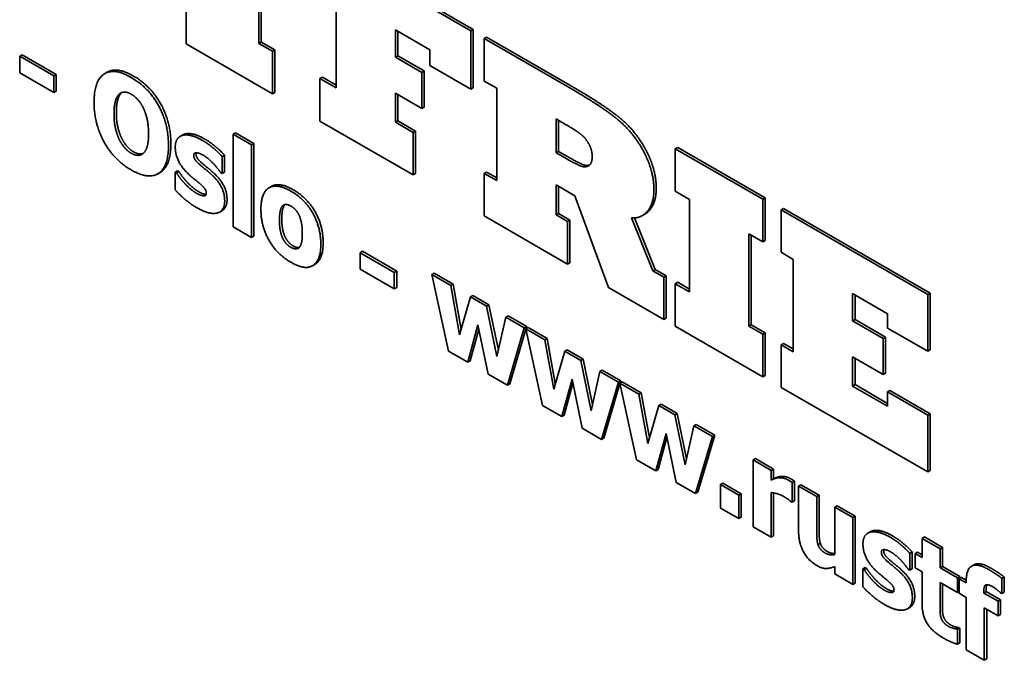
# Model space of a CAD drawing. Units: millimetres. Extents: x 0 to 4200, y 0 to 2970.
# Drawn here: x 1299 to 1329, y 1298 to 1317 of the extents above; entities that cross this region are included whole.
import ezdxf

# ---------------------------------------------------------------- set-up
doc = ezdxf.new("R2010")
doc.units = ezdxf.units.MM
doc.header["$LTSCALE"] = 10
doc.layers.add('Visible Edges(ISO)', color=7, linetype='Continuous', lineweight=35)

msp = doc.modelspace()

# ---------------------------------------------------------------- linework, layer by layer
at = {"layer": 'Visible Edges(ISO)'}
for p, q in [((1312.552, 1316.959), (1308.026, 1319.573)), ((1308.097, 1319.614), (1312.623, 1317)), ((1306.218, 1316.581), (1306.218, 1319.344)), ((1306.289, 1319.304), (1306.289, 1316.622)), ((1308.526, 1318.012), (1308.526, 1315.249)), ((1304.046, 1317.835), (1304.046, 1316.563)), ((1310.303, 1316.986), (1311.33, 1316.393)), ((1310.303, 1316.171), (1310.303, 1316.986)), ((1310.373, 1316.946), (1310.373, 1316.212)), ((1312.623, 1317), (1312.552, 1316.959)), ((1312.552, 1315.213), (1312.552, 1316.959)), ((1312.623, 1317), (1312.623, 1315.254)), ((1313.026, 1316.767), (1312.956, 1316.727)), ((1313.026, 1316.767), (1315.52, 1315.328)), ((1304.046, 1316.563), (1306.626, 1315.074)), ((1306.289, 1316.622), (1306.218, 1316.581)), ((1306.626, 1316.346), (1306.218, 1316.581)), ((1306.289, 1316.622), (1306.696, 1316.387)), ((1312.956, 1316.727), (1312.956, 1315.455)), ((1315.45, 1315.287), (1312.956, 1316.727)), ((1299.138, 1316.237), (1299.067, 1316.196)), ((1299.067, 1316.196), (1299.067, 1315.702)), ((1300.09, 1315.606), (1299.067, 1316.196)), ((1299.138, 1316.237), (1300.16, 1315.647)), ((1306.696, 1316.387), (1306.626, 1316.346)), ((1306.626, 1315.074), (1306.626, 1316.346)), ((1306.696, 1316.387), (1306.696, 1315.115)), ((1310.373, 1316.212), (1310.303, 1316.171)), ((1311.094, 1315.714), (1310.303, 1316.171)), ((1310.373, 1316.212), (1311.165, 1315.755)), ((1311.33, 1316.393), (1311.33, 1315.918)), ((1311.33, 1315.918), (1312.552, 1315.213)), ((1299.067, 1315.702), (1300.09, 1315.111)), ((1300.16, 1315.647), (1300.09, 1315.606)), ((1300.09, 1315.111), (1300.09, 1315.606)), ((1300.16, 1315.647), (1300.16, 1315.152)), ((1301.686, 1315.719), (1301.616, 1315.678)), ((1308.116, 1315.567), (1308.045, 1315.526)), ((1308.116, 1315.567), (1308.526, 1315.33)), ((1311.165, 1315.755), (1311.094, 1315.714)), ((1311.094, 1314.635), (1311.094, 1315.714)), ((1311.165, 1315.755), (1311.165, 1314.676)), ((1308.045, 1315.526), (1308.045, 1314.254)), ((1308.526, 1315.249), (1308.045, 1315.526)), ((1312.956, 1315.455), (1313.328, 1315.24)), ((1300.16, 1315.152), (1300.09, 1315.111)), ((1302.116, 1315.107), (1302.045, 1315.066)), ((1306.696, 1315.115), (1306.626, 1315.074)), ((1310.303, 1315.092), (1311.094, 1314.635)), ((1310.303, 1314.223), (1310.303, 1315.092)), ((1310.373, 1315.051), (1310.373, 1314.264)), ((1312.623, 1315.254), (1312.552, 1315.213)), ((1313.328, 1315.24), (1313.328, 1312.476)), ((1311.165, 1314.676), (1311.094, 1314.635)), ((1308.045, 1314.254), (1310.834, 1312.644)), ((1310.373, 1314.264), (1310.303, 1314.223)), ((1310.834, 1313.916), (1310.303, 1314.223)), ((1310.373, 1314.264), (1310.905, 1313.957)), ((1315.104, 1314.322), (1315.267, 1314.227)), ((1315.104, 1313.309), (1315.104, 1314.322)), ((1315.175, 1314.281), (1315.175, 1313.35)), ((1303.937, 1313.841), (1303.867, 1313.8)), ((1305.524, 1313.903), (1305.453, 1313.862)), ((1305.453, 1313.862), (1305.453, 1311.09)), ((1305.993, 1313.55), (1305.453, 1313.862)), ((1305.524, 1313.903), (1306.064, 1313.591)), ((1310.905, 1313.957), (1310.834, 1313.916)), ((1310.834, 1312.644), (1310.834, 1313.916)), ((1310.905, 1313.957), (1310.905, 1312.685)), ((1306.064, 1313.591), (1305.993, 1313.55)), ((1305.993, 1310.778), (1305.993, 1313.55)), ((1306.064, 1313.591), (1306.064, 1310.819)), ((1305.19, 1313.237), (1305.12, 1313.196)), ((1305.19, 1313.237), (1305.19, 1312.73)), ((1315.175, 1313.35), (1315.104, 1313.309)), ((1315.302, 1313.195), (1315.104, 1313.309)), ((1315.175, 1313.35), (1315.373, 1313.236)), ((1318.74, 1313.469), (1318.669, 1313.428)), ((1318.669, 1313.428), (1318.669, 1312.156)), ((1321.287, 1311.916), (1318.669, 1313.428)), ((1318.74, 1313.469), (1321.358, 1311.957)), ((1305.12, 1312.689), (1305.12, 1313.196)), ((1303.265, 1312.719), (1303.194, 1312.678)), ((1303.783, 1312.771), (1303.712, 1312.73)), ((1303.712, 1312.73), (1303.712, 1312.203)), ((1303.757, 1312.704), (1303.712, 1312.73)), ((1303.827, 1312.745), (1303.757, 1312.704)), ((1303.783, 1312.771), (1303.827, 1312.745)), ((1305.077, 1312.714), (1305.12, 1312.689)), ((1305.19, 1312.73), (1305.12, 1312.689)), ((1310.905, 1312.685), (1310.834, 1312.644)), ((1313.026, 1312.732), (1312.956, 1312.691)), ((1312.956, 1312.691), (1312.956, 1311.419)), ((1313.328, 1312.476), (1312.956, 1312.691)), ((1313.026, 1312.732), (1313.328, 1312.558)), ((1315.104, 1312.346), (1315.667, 1312.022)), ((1315.104, 1311.451), (1315.104, 1312.346)), ((1306.596, 1312.305), (1306.526, 1312.264)), ((1315.175, 1312.306), (1315.175, 1311.492)), ((1318.669, 1312.156), (1319.092, 1311.912)), ((1315.667, 1312.022), (1316.667, 1309.276)), ((1319.092, 1311.912), (1319.092, 1309.149)), ((1321.358, 1311.957), (1321.287, 1311.916)), ((1321.287, 1310.645), (1321.287, 1311.916)), ((1321.358, 1311.957), (1321.358, 1310.685)), ((1305.119, 1311.578), (1305.048, 1311.537)), ((1315.175, 1311.492), (1315.104, 1311.451)), ((1315.45, 1311.251), (1315.104, 1311.451)), ((1315.175, 1311.492), (1315.52, 1311.292)), ((1317.755, 1311.47), (1317.684, 1311.429)), ((1321.901, 1311.644), (1321.83, 1311.603)), ((1321.83, 1311.603), (1321.83, 1310.331)), ((1326.221, 1309.068), (1321.83, 1311.603)), ((1321.901, 1311.644), (1326.291, 1309.109)), ((1312.956, 1311.419), (1315.45, 1309.979)), ((1315.52, 1311.292), (1315.45, 1311.251)), ((1315.45, 1309.979), (1315.45, 1311.251)), ((1315.52, 1311.292), (1315.52, 1310.02)), ((1317.994, 1309.778), (1317.358, 1311.359)), ((1317.445, 1311.359), (1318.065, 1309.819)), ((1305.453, 1311.09), (1305.993, 1310.778)), ((1320.868, 1310.886), (1321.287, 1310.645)), ((1320.868, 1308.123), (1320.868, 1310.886)), ((1306.064, 1310.819), (1305.993, 1310.778)), ((1320.939, 1310.846), (1320.939, 1308.164)), ((1321.358, 1310.685), (1321.287, 1310.645)), ((1309.316, 1310.361), (1309.245, 1310.32)), ((1309.245, 1310.32), (1309.245, 1309.826)), ((1310.267, 1309.73), (1309.245, 1310.32)), ((1309.316, 1310.361), (1310.338, 1309.771)), ((1321.83, 1310.331), (1322.195, 1310.121)), ((1315.52, 1310.02), (1315.45, 1309.979)), ((1322.195, 1310.121), (1322.195, 1307.357)), ((1307.894, 1309.969), (1307.823, 1309.928)), ((1309.245, 1309.826), (1310.267, 1309.235)), ((1310.338, 1309.771), (1310.267, 1309.73)), ((1310.267, 1309.235), (1310.267, 1309.73)), ((1310.338, 1309.771), (1310.338, 1309.276)), ((1311.457, 1309.707), (1311.386, 1309.666)), ((1311.457, 1309.707), (1312.025, 1309.379)), ((1318.065, 1309.819), (1317.994, 1309.778)), ((1318.324, 1309.588), (1317.994, 1309.778)), ((1318.065, 1309.819), (1318.394, 1309.628)), ((1311.386, 1309.666), (1311.889, 1307.374)), ((1311.954, 1309.338), (1311.386, 1309.666)), ((1318.394, 1309.628), (1318.324, 1309.588)), ((1318.324, 1308.32), (1318.324, 1309.588)), ((1318.394, 1309.628), (1318.394, 1308.361)), ((1318.74, 1309.434), (1318.669, 1309.393)), ((1318.669, 1309.393), (1318.669, 1308.121)), ((1319.092, 1309.149), (1318.669, 1309.393)), ((1318.74, 1309.434), (1319.092, 1309.23)), ((1310.338, 1309.276), (1310.267, 1309.235)), ((1312.025, 1309.379), (1311.954, 1309.338)), ((1312.221, 1307.86), (1311.954, 1309.338)), ((1312.025, 1309.379), (1312.269, 1308.027)), ((1316.667, 1309.276), (1318.324, 1308.32)), ((1323.971, 1309.095), (1325.014, 1308.493)), ((1323.971, 1308.28), (1323.971, 1309.095)), ((1326.291, 1309.109), (1326.221, 1309.068)), ((1326.291, 1309.109), (1326.291, 1307.411)), ((1312.549, 1308.996), (1312.221, 1307.86)), ((1312.619, 1309.036), (1312.549, 1308.996)), ((1313.027, 1308.719), (1312.549, 1308.996)), ((1312.619, 1309.036), (1313.098, 1308.76)), ((1324.042, 1309.054), (1324.042, 1308.321)), ((1326.221, 1307.371), (1326.221, 1309.068)), ((1313.098, 1308.76), (1313.027, 1308.719)), ((1313.336, 1307.216), (1313.027, 1308.719)), ((1313.098, 1308.76), (1313.378, 1307.4)), ((1313.599, 1308.389), (1313.336, 1307.216)), ((1313.67, 1308.43), (1313.599, 1308.389)), ((1314.154, 1308.069), (1313.599, 1308.389)), ((1313.67, 1308.43), (1314.225, 1308.11)), ((1318.394, 1308.361), (1318.324, 1308.32)), ((1324.042, 1308.321), (1323.971, 1308.28)), ((1324.879, 1307.756), (1323.971, 1308.28)), ((1324.042, 1308.321), (1324.949, 1307.797)), ((1325.014, 1308.493), (1325.014, 1308.067)), ((1312.463, 1307.043), (1312.768, 1308.161)), ((1312.794, 1308.037), (1312.534, 1307.084)), ((1312.768, 1308.161), (1313.074, 1306.69)), ((1313.647, 1306.359), (1314.154, 1308.069)), ((1314.201, 1308.031), (1313.718, 1306.4)), ((1314.225, 1308.11), (1314.154, 1308.069)), ((1314.269, 1308.084), (1314.199, 1308.043)), ((1314.199, 1308.043), (1314.701, 1305.751)), ((1314.767, 1307.715), (1314.199, 1308.043)), ((1314.225, 1308.11), (1314.206, 1308.047)), ((1314.269, 1308.084), (1314.837, 1307.756)), ((1318.669, 1308.121), (1321.287, 1306.609)), ((1320.939, 1308.164), (1320.868, 1308.123)), ((1321.287, 1307.881), (1320.868, 1308.123)), ((1320.939, 1308.164), (1321.358, 1307.922)), ((1321.358, 1307.922), (1321.287, 1307.881)), ((1321.358, 1307.922), (1321.358, 1306.65)), ((1325.014, 1308.067), (1326.221, 1307.371)), ((1314.837, 1307.756), (1314.767, 1307.715)), ((1315.033, 1306.237), (1314.767, 1307.715)), ((1314.837, 1307.756), (1315.081, 1306.403)), ((1321.287, 1306.609), (1321.287, 1307.881)), ((1324.949, 1307.797), (1324.879, 1307.756)), ((1324.879, 1306.676), (1324.879, 1307.756)), ((1324.949, 1307.797), (1324.949, 1306.717)), ((1311.889, 1307.374), (1312.463, 1307.043)), ((1315.361, 1307.372), (1315.033, 1306.237)), ((1315.431, 1307.413), (1315.361, 1307.372)), ((1315.839, 1307.096), (1315.361, 1307.372)), ((1315.431, 1307.413), (1315.91, 1307.136)), ((1321.908, 1307.604), (1321.838, 1307.563)), ((1321.838, 1307.563), (1321.838, 1306.291)), ((1322.195, 1307.357), (1321.838, 1307.563)), ((1321.908, 1307.604), (1322.195, 1307.439)), ((1326.291, 1307.411), (1326.221, 1307.371)), ((1312.534, 1307.084), (1312.463, 1307.043)), ((1315.91, 1307.136), (1315.839, 1307.096)), ((1316.148, 1305.592), (1315.839, 1307.096)), ((1315.91, 1307.136), (1316.19, 1305.777)), ((1323.971, 1307.2), (1324.879, 1306.676)), ((1323.971, 1306.332), (1323.971, 1307.2)), ((1324.042, 1307.16), (1324.042, 1306.372)), ((1316.411, 1306.766), (1316.148, 1305.592)), ((1316.482, 1306.806), (1316.411, 1306.766)), ((1316.966, 1306.445), (1316.411, 1306.766)), ((1316.482, 1306.806), (1317.037, 1306.486)), ((1313.074, 1306.69), (1313.647, 1306.359)), ((1315.275, 1305.419), (1315.58, 1306.538)), ((1315.58, 1306.538), (1315.886, 1305.067)), ((1316.459, 1304.736), (1316.966, 1306.445)), ((1317.037, 1306.486), (1316.966, 1306.445)), ((1317.081, 1306.46), (1317.011, 1306.419)), ((1317.037, 1306.486), (1317.018, 1306.424)), ((1317.081, 1306.46), (1317.649, 1306.132)), ((1321.358, 1306.65), (1321.287, 1306.609)), ((1324.949, 1306.717), (1324.879, 1306.676)), ((1313.718, 1306.4), (1313.647, 1306.359)), ((1315.606, 1306.414), (1315.346, 1305.46)), ((1317.013, 1306.407), (1316.53, 1304.776)), ((1317.011, 1306.419), (1317.513, 1304.127)), ((1317.579, 1306.091), (1317.011, 1306.419)), ((1321.838, 1306.291), (1326.221, 1303.761)), ((1324.042, 1306.372), (1323.971, 1306.332)), ((1325.014, 1305.729), (1323.971, 1306.332)), ((1324.042, 1306.372), (1325.014, 1305.811)), ((1325.085, 1306.196), (1325.014, 1306.155)), ((1325.014, 1306.155), (1325.014, 1305.729)), ((1326.221, 1305.458), (1325.014, 1306.155)), ((1325.085, 1306.196), (1326.291, 1305.499)), ((1317.649, 1306.132), (1317.579, 1306.091)), ((1317.845, 1304.613), (1317.579, 1306.091)), ((1317.649, 1306.132), (1317.893, 1304.779)), ((1314.701, 1305.751), (1315.275, 1305.419)), ((1318.173, 1305.748), (1317.845, 1304.613)), ((1318.243, 1305.789), (1318.173, 1305.748)), ((1318.651, 1305.472), (1318.173, 1305.748)), ((1318.243, 1305.789), (1318.722, 1305.513)), ((1315.346, 1305.46), (1315.275, 1305.419)), ((1318.722, 1305.513), (1318.651, 1305.472)), ((1318.96, 1303.969), (1318.651, 1305.472)), ((1318.722, 1305.513), (1319.002, 1304.153)), ((1326.291, 1305.499), (1326.221, 1305.458)), ((1326.221, 1303.761), (1326.221, 1305.458)), ((1326.291, 1305.499), (1326.291, 1303.802)), ((1315.886, 1305.067), (1316.459, 1304.736)), ((1319.223, 1305.142), (1318.96, 1303.969)), ((1319.294, 1305.183), (1319.223, 1305.142)), ((1319.778, 1304.822), (1319.223, 1305.142)), ((1319.294, 1305.183), (1319.849, 1304.862)), ((1316.53, 1304.776), (1316.459, 1304.736)), ((1318.087, 1303.796), (1318.392, 1304.914)), ((1318.418, 1304.79), (1318.158, 1303.837)), ((1318.392, 1304.914), (1318.698, 1303.443)), ((1319.272, 1303.112), (1319.778, 1304.822)), ((1319.849, 1304.862), (1319.342, 1303.153)), ((1319.849, 1304.862), (1319.778, 1304.822)), ((1317.513, 1304.127), (1318.087, 1303.796)), ((1321.065, 1304.16), (1320.994, 1304.119)), ((1320.994, 1304.119), (1320.994, 1302.117)), ((1321.534, 1303.808), (1320.994, 1304.119)), ((1321.065, 1304.16), (1321.605, 1303.848)), ((1318.158, 1303.837), (1318.087, 1303.796)), ((1321.605, 1303.848), (1321.534, 1303.808)), ((1321.534, 1303.519), (1321.534, 1303.808)), ((1321.605, 1303.848), (1321.605, 1303.56)), ((1326.291, 1303.802), (1326.221, 1303.761)), ((1321.605, 1303.56), (1321.534, 1303.519)), ((1318.698, 1303.443), (1319.272, 1303.112)), ((1320.091, 1303.422), (1320.02, 1303.381)), ((1320.02, 1303.381), (1320.02, 1302.68)), ((1320.566, 1303.066), (1320.02, 1303.381)), ((1320.091, 1303.422), (1320.637, 1303.107)), ((1322.229, 1303.488), (1322.158, 1303.447)), ((1322.158, 1302.856), (1322.158, 1303.447)), ((1322.229, 1303.488), (1322.229, 1302.897)), ((1322.422, 1303.376), (1322.352, 1303.336)), ((1322.352, 1303.336), (1322.352, 1302.032)), ((1322.896, 1303.022), (1322.352, 1303.336)), ((1322.422, 1303.376), (1322.966, 1303.062)), ((1319.342, 1303.153), (1319.272, 1303.112)), ((1320.637, 1303.107), (1320.566, 1303.066)), ((1320.566, 1302.365), (1320.566, 1303.066)), ((1320.637, 1303.107), (1320.637, 1302.406)), ((1321.534, 1301.806), (1321.534, 1303.145)), ((1321.605, 1303.134), (1321.605, 1301.846)), ((1322.966, 1303.062), (1322.896, 1303.022)), ((1322.896, 1302.028), (1322.896, 1303.022)), ((1322.966, 1303.062), (1322.966, 1302.069)), ((1320.02, 1302.68), (1320.566, 1302.365)), ((1322.113, 1302.882), (1322.158, 1302.856)), ((1322.229, 1302.897), (1322.158, 1302.856)), ((1323.504, 1302.752), (1323.434, 1302.711)), ((1323.434, 1302.711), (1323.434, 1301.292)), ((1323.974, 1302.399), (1323.434, 1302.711)), ((1323.504, 1302.752), (1324.045, 1302.44)), ((1320.637, 1302.406), (1320.566, 1302.365)), ((1324.045, 1302.44), (1323.974, 1302.399)), ((1323.974, 1300.397), (1323.974, 1302.399)), ((1324.045, 1302.44), (1324.045, 1300.438)), ((1320.994, 1302.117), (1321.534, 1301.806)), ((1321.605, 1301.846), (1321.534, 1301.806)), ((1324.497, 1301.971), (1324.427, 1301.93)), ((1326.115, 1301.816), (1326.045, 1301.775)), ((1326.045, 1301.775), (1326.045, 1301.203)), ((1326.585, 1301.464), (1326.045, 1301.775)), ((1326.115, 1301.816), (1326.656, 1301.504)), ((1323.005, 1301.627), (1322.935, 1301.586)), ((1326.656, 1301.504), (1326.585, 1301.464)), ((1326.585, 1300.892), (1326.585, 1301.464)), ((1326.656, 1301.504), (1326.656, 1300.932)), ((1325.75, 1301.367), (1325.68, 1301.326)), ((1325.68, 1300.819), (1325.68, 1301.326)), ((1325.75, 1301.367), (1325.75, 1300.859)), ((1325.909, 1301.364), (1325.838, 1301.323)), ((1325.838, 1301.323), (1325.838, 1300.888)), ((1326.045, 1301.203), (1325.838, 1301.323)), ((1325.909, 1301.364), (1326.045, 1301.285)), ((1323.434, 1300.93), (1323.434, 1300.709)), ((1324.343, 1300.9), (1324.272, 1300.859)), ((1324.272, 1300.859), (1324.272, 1300.333)), ((1324.317, 1300.834), (1324.272, 1300.859)), ((1324.387, 1300.874), (1324.317, 1300.834)), ((1324.343, 1300.9), (1324.387, 1300.874)), ((1325.75, 1300.859), (1325.68, 1300.819)), ((1325.838, 1300.888), (1326.045, 1300.769)), ((1326.656, 1300.932), (1326.585, 1300.892)), ((1327.106, 1300.591), (1326.585, 1300.892)), ((1326.656, 1300.932), (1327.177, 1300.631)), ((1327.596, 1300.984), (1327.525, 1300.943)), ((1323.434, 1300.709), (1323.974, 1300.397)), ((1325.637, 1300.843), (1325.68, 1300.819)), ((1326.045, 1300.769), (1326.045, 1299.834)), ((1327.177, 1300.631), (1327.106, 1300.591)), ((1327.106, 1300.156), (1327.106, 1300.591)), ((1327.222, 1300.606), (1327.151, 1300.565)), ((1327.151, 1300.565), (1327.151, 1300.13)), ((1327.367, 1300.44), (1327.151, 1300.565)), ((1327.177, 1300.631), (1327.177, 1300.58)), ((1327.222, 1300.606), (1327.367, 1300.522)), ((1328.505, 1300.615), (1328.434, 1300.574)), ((1328.434, 1300.123), (1328.434, 1300.574)), ((1328.505, 1300.615), (1328.505, 1300.164)), ((1324.045, 1300.438), (1323.974, 1300.397)), ((1326.585, 1300.457), (1327.106, 1300.156)), ((1326.585, 1299.745), (1326.585, 1300.457)), ((1326.656, 1300.416), (1326.656, 1299.786)), ((1327.367, 1300.496), (1327.367, 1300.44)), ((1327.151, 1300.182), (1327.106, 1300.156)), ((1327.151, 1300.13), (1327.367, 1300.006)), ((1327.367, 1300.006), (1327.367, 1298.438)), ((1327.959, 1300.18), (1327.888, 1300.139)), ((1327.888, 1300.139), (1327.888, 1300.154)), ((1328.319, 1299.891), (1327.888, 1300.139)), ((1327.959, 1300.195), (1327.959, 1300.18)), ((1327.959, 1300.18), (1328.389, 1299.931)), ((1328.393, 1300.147), (1328.434, 1300.123)), ((1328.505, 1300.164), (1328.434, 1300.123)), ((1325.679, 1299.708), (1325.608, 1299.667)), ((1327.907, 1299.694), (1328.319, 1299.456)), ((1327.907, 1298.126), (1327.907, 1299.694)), ((1328.389, 1299.931), (1328.319, 1299.891)), ((1328.319, 1299.456), (1328.319, 1299.891)), ((1328.389, 1299.931), (1328.389, 1299.497)), ((1327.978, 1299.653), (1327.978, 1298.167)), ((1328.389, 1299.497), (1328.319, 1299.456)), ((1327.13, 1299.112), (1327.06, 1299.071)), ((1327.177, 1299.085), (1327.106, 1299.044)), ((1327.13, 1299.112), (1327.177, 1299.085)), ((1327.177, 1299.085), (1327.177, 1298.647)), ((1327.106, 1299.044), (1327.06, 1299.071)), ((1327.106, 1298.606), (1327.106, 1299.044)), ((1327.177, 1298.647), (1327.106, 1298.606)), ((1327.367, 1298.438), (1327.907, 1298.126)), ((1327.978, 1298.167), (1327.907, 1298.126))]:
    msp.add_line(p, q, dxfattribs=at)
for points in [[(1302.403, 1315.561), (1301.883, 1315.861), (1301.291, 1315.459), (1301.291, 1314.82)], [(1301.686, 1315.719), (1301.979, 1315.887), (1302.473, 1315.602)], [(1302.473, 1315.602), (1302.991, 1315.303), (1303.587, 1314.219), (1303.587, 1313.576)], [(1303.516, 1313.535), (1303.516, 1314.178), (1302.92, 1315.262), (1302.403, 1315.561)], [(1316.943, 1314.308), (1316.772, 1314.447), (1316.361, 1314.734), (1315.787, 1315.092), (1315.45, 1315.287)], [(1315.52, 1315.328), (1315.858, 1315.133), (1316.432, 1314.774), (1316.843, 1314.488), (1317.014, 1314.349)], [(1301.887, 1314.476), (1301.887, 1314.712), (1301.974, 1315.004), (1302.045, 1315.066)], [(1302.116, 1315.107), (1302.045, 1315.045), (1301.957, 1314.753), (1301.957, 1314.517)], [(1302.045, 1315.066), (1302.125, 1315.132), (1302.298, 1315.12), (1302.405, 1315.059)], [(1302.122, 1315.112), (1302.119, 1315.11), (1302.116, 1315.107)], [(1302.405, 1315.059), (1302.505, 1315.001), (1302.691, 1314.798), (1302.764, 1314.647)], [(1301.291, 1314.82), (1301.291, 1314.183), (1301.883, 1313.095), (1302.403, 1312.795)], [(1302.043, 1313.708), (1301.971, 1313.86), (1301.887, 1314.231), (1301.887, 1314.476)], [(1301.957, 1314.517), (1301.957, 1314.272), (1302.041, 1313.901), (1302.114, 1313.749)], [(1302.764, 1314.647), (1302.837, 1314.499), (1302.92, 1314.118), (1302.92, 1313.879)], [(1315.267, 1314.227), (1315.667, 1313.997), (1315.818, 1313.883)], [(1317.726, 1313.336), (1317.424, 1313.91), (1316.943, 1314.308)], [(1317.014, 1314.349), (1317.495, 1313.95), (1317.797, 1313.377)], [(1302.92, 1313.879), (1302.92, 1313.63), (1302.84, 1313.368), (1302.766, 1313.295)], [(1303.93, 1313.827), (1303.825, 1313.795), (1303.719, 1313.62), (1303.719, 1313.487)], [(1304.528, 1313.68), (1304.336, 1313.791), (1304.032, 1313.859), (1303.93, 1313.827)], [(1303.937, 1313.841), (1303.966, 1313.858), (1304, 1313.868)], [(1304, 1313.868), (1304.103, 1313.899), (1304.406, 1313.832), (1304.598, 1313.721)], [(1315.818, 1313.883), (1315.977, 1313.764), (1316.082, 1313.578)], [(1302.405, 1313.295), (1302.304, 1313.353), (1302.116, 1313.557), (1302.043, 1313.708)], [(1302.114, 1313.749), (1302.187, 1313.597), (1302.375, 1313.394), (1302.475, 1313.336)], [(1302.403, 1312.795), (1302.92, 1312.496), (1303.516, 1312.89), (1303.516, 1313.535)], [(1305.12, 1313.196), (1305.015, 1313.315), (1304.71, 1313.575), (1304.528, 1313.68)], [(1304.598, 1313.721), (1304.781, 1313.616), (1305.086, 1313.355), (1305.19, 1313.237)], [(1316.082, 1313.578), (1316.183, 1313.399), (1316.183, 1313.193)], [(1302.766, 1313.295), (1302.697, 1313.228), (1302.507, 1313.236), (1302.405, 1313.295)], [(1303.719, 1313.487), (1303.719, 1313.252), (1303.924, 1312.848), (1304.129, 1312.657)], [(1304.269, 1313.234), (1304.269, 1313.309), (1304.431, 1313.308), (1304.548, 1313.24)], [(1304.483, 1312.925), (1304.349, 1313.042), (1304.269, 1313.165), (1304.269, 1313.234)], [(1304.345, 1313.309), (1304.339, 1313.294), (1304.339, 1313.275)], [(1304.339, 1313.275), (1304.339, 1313.206), (1304.419, 1313.082), (1304.554, 1312.966)], [(1304.548, 1313.24), (1304.636, 1313.19), (1304.803, 1313.046), (1304.872, 1312.972)], [(1315.373, 1313.236), (1315.761, 1313.012), (1315.9, 1312.958)], [(1318.029, 1312.208), (1318.029, 1312.758), (1317.726, 1313.336)], [(1317.797, 1313.377), (1318.1, 1312.799), (1318.1, 1312.248)], [(1304.816, 1312.645), (1304.732, 1312.725), (1304.552, 1312.866), (1304.483, 1312.925)], [(1304.554, 1312.966), (1304.622, 1312.907), (1304.803, 1312.766), (1304.887, 1312.686)], [(1304.872, 1312.972), (1304.928, 1312.909), (1305.049, 1312.756), (1305.077, 1312.714)], [(1315.83, 1312.917), (1315.69, 1312.971), (1315.302, 1313.195)], [(1316.082, 1312.924), (1315.977, 1312.859), (1315.83, 1312.917)], [(1315.9, 1312.958), (1316.018, 1312.912), (1316.108, 1312.944)], [(1316.183, 1313.193), (1316.183, 1312.982), (1316.082, 1312.924)], [(1303.982, 1312.413), (1303.894, 1312.508), (1303.796, 1312.647), (1303.757, 1312.704)], [(1303.827, 1312.745), (1303.866, 1312.688), (1303.965, 1312.549), (1304.053, 1312.453)], [(1304.129, 1312.657), (1304.202, 1312.589), (1304.39, 1312.439), (1304.451, 1312.385)], [(1305.196, 1311.864), (1305.196, 1312.088), (1305.002, 1312.468), (1304.816, 1312.645)], [(1304.887, 1312.686), (1305.073, 1312.509), (1305.267, 1312.129), (1305.267, 1311.905)], [(1304.358, 1312.096), (1304.246, 1312.161), (1304.058, 1312.328), (1303.982, 1312.413)], [(1304.053, 1312.453), (1304.129, 1312.368), (1304.317, 1312.202), (1304.429, 1312.137)], [(1304.451, 1312.385), (1304.567, 1312.288), (1304.647, 1312.168), (1304.647, 1312.1)], [(1306.596, 1312.305), (1306.831, 1312.441), (1307.246, 1312.201)], [(1303.712, 1312.203), (1303.824, 1312.074), (1304.164, 1311.78), (1304.354, 1311.671)], [(1304.647, 1312.1), (1304.647, 1312.011), (1304.472, 1312.031), (1304.358, 1312.096)], [(1307.176, 1312.16), (1306.751, 1312.405), (1306.28, 1312.111), (1306.28, 1311.613)], [(1308.07, 1310.579), (1308.07, 1311.076), (1307.6, 1311.915), (1307.176, 1312.16)], [(1307.246, 1312.201), (1307.671, 1311.956), (1308.14, 1311.117), (1308.14, 1310.62)], [(1317.843, 1311.567), (1318.029, 1311.796), (1318.029, 1312.208)], [(1318.1, 1312.248), (1318.1, 1311.836), (1317.913, 1311.608)], [(1304.976, 1311.509), (1305.083, 1311.534), (1305.196, 1311.724), (1305.196, 1311.864)], [(1306.936, 1311.727), (1306.984, 1311.772), (1307.101, 1311.756), (1307.176, 1311.713)], [(1304.354, 1311.671), (1304.565, 1311.549), (1304.866, 1311.478), (1304.976, 1311.509)], [(1306.28, 1311.613), (1306.28, 1311.118), (1306.751, 1310.278), (1307.176, 1310.033)], [(1306.833, 1311.289), (1306.833, 1311.474), (1306.889, 1311.685), (1306.936, 1311.727)], [(1307.176, 1311.713), (1307.252, 1311.668), (1307.373, 1311.541), (1307.422, 1311.437)], [(1317.358, 1311.359), (1317.66, 1311.341), (1317.843, 1311.567)], [(1317.913, 1311.608), (1317.843, 1311.521), (1317.755, 1311.47)], [(1306.928, 1310.757), (1306.885, 1310.85), (1306.833, 1311.106), (1306.833, 1311.289)], [(1306.904, 1311.33), (1306.904, 1311.147), (1306.956, 1310.891), (1306.999, 1310.798)], [(1307.422, 1311.437), (1307.466, 1311.341), (1307.517, 1311.073), (1307.517, 1310.894)], [(1307.517, 1310.894), (1307.517, 1310.705), (1307.466, 1310.517), (1307.42, 1310.469)], [(1307.179, 1310.478), (1307.101, 1310.523), (1306.971, 1310.663), (1306.928, 1310.757)], [(1306.999, 1310.798), (1307.042, 1310.704), (1307.172, 1310.564), (1307.25, 1310.519)], [(1307.176, 1310.033), (1307.602, 1309.787), (1308.07, 1310.085), (1308.07, 1310.579)], [(1307.42, 1310.469), (1307.379, 1310.428), (1307.245, 1310.441), (1307.179, 1310.478)], [(1321.756, 1303.587), (1321.702, 1303.582), (1321.571, 1303.537), (1321.534, 1303.519)], [(1321.605, 1303.56), (1321.642, 1303.578), (1321.773, 1303.623), (1321.827, 1303.628)], [(1322.041, 1303.522), (1321.972, 1303.561), (1321.815, 1303.594), (1321.756, 1303.587)], [(1321.827, 1303.628), (1321.886, 1303.634), (1322.043, 1303.602), (1322.111, 1303.562)], [(1322.158, 1303.447), (1322.132, 1303.465), (1322.067, 1303.507), (1322.041, 1303.522)], [(1322.111, 1303.562), (1322.138, 1303.547), (1322.203, 1303.505), (1322.229, 1303.488)], [(1321.534, 1303.145), (1321.622, 1303.133), (1321.81, 1303.083), (1321.894, 1303.035)], [(1321.894, 1303.035), (1321.964, 1302.994), (1322.082, 1302.913), (1322.113, 1302.882)], [(1322.352, 1302.032), (1322.352, 1301.654), (1322.64, 1301.111), (1322.897, 1300.963)], [(1322.935, 1301.586), (1322.909, 1301.668), (1322.896, 1301.873), (1322.896, 1302.028)], [(1322.966, 1302.069), (1322.966, 1301.914), (1322.979, 1301.709), (1323.005, 1301.627)], [(1324.49, 1301.957), (1324.385, 1301.925), (1324.279, 1301.75), (1324.279, 1301.616)], [(1325.088, 1301.81), (1324.896, 1301.921), (1324.592, 1301.988), (1324.49, 1301.957)], [(1324.497, 1301.971), (1324.526, 1301.987), (1324.56, 1301.998)], [(1324.56, 1301.998), (1324.663, 1302.029), (1324.966, 1301.961), (1325.158, 1301.851)], [(1325.68, 1301.326), (1325.575, 1301.444), (1325.27, 1301.705), (1325.088, 1301.81)], [(1325.158, 1301.851), (1325.341, 1301.745), (1325.646, 1301.485), (1325.75, 1301.367)], [(1323.156, 1301.331), (1323.063, 1301.385), (1322.961, 1301.509), (1322.935, 1301.586)], [(1323.005, 1301.627), (1323.031, 1301.55), (1323.134, 1301.426), (1323.227, 1301.372)], [(1324.279, 1301.616), (1324.279, 1301.382), (1324.484, 1300.978), (1324.689, 1300.786)], [(1324.829, 1301.364), (1324.829, 1301.439), (1324.991, 1301.438), (1325.108, 1301.37)], [(1324.905, 1301.438), (1324.899, 1301.424), (1324.899, 1301.405)], [(1323.434, 1301.292), (1323.369, 1301.273), (1323.212, 1301.299), (1323.156, 1301.331)], [(1325.043, 1301.055), (1324.909, 1301.171), (1324.829, 1301.295), (1324.829, 1301.364)], [(1324.899, 1301.405), (1324.899, 1301.336), (1324.979, 1301.212), (1325.114, 1301.096)], [(1325.108, 1301.37), (1325.196, 1301.32), (1325.363, 1301.176), (1325.432, 1301.101)], [(1322.897, 1300.963), (1323.059, 1300.869), (1323.294, 1300.876), (1323.434, 1300.93)], [(1324.387, 1300.874), (1324.426, 1300.817), (1324.525, 1300.679), (1324.613, 1300.583)], [(1325.376, 1300.774), (1325.292, 1300.855), (1325.112, 1300.996), (1325.043, 1301.055)], [(1325.114, 1301.096), (1325.182, 1301.037), (1325.363, 1300.896), (1325.447, 1300.815)], [(1325.432, 1301.101), (1325.488, 1301.039), (1325.609, 1300.885), (1325.637, 1300.843)], [(1328.039, 1300.839), (1327.7, 1301.035), (1327.367, 1300.862), (1327.367, 1300.496)], [(1328.11, 1300.88), (1328.227, 1300.812), (1328.43, 1300.676), (1328.505, 1300.615)], [(1324.542, 1300.542), (1324.454, 1300.638), (1324.356, 1300.777), (1324.317, 1300.834)], [(1324.613, 1300.583), (1324.689, 1300.498), (1324.877, 1300.331), (1324.989, 1300.267)], [(1324.689, 1300.786), (1324.762, 1300.719), (1324.95, 1300.569), (1325.011, 1300.514)], [(1325.756, 1299.994), (1325.756, 1300.218), (1325.562, 1300.598), (1325.376, 1300.774)], [(1325.447, 1300.815), (1325.633, 1300.639), (1325.827, 1300.258), (1325.827, 1300.035)], [(1328.434, 1300.574), (1328.36, 1300.635), (1328.157, 1300.771), (1328.039, 1300.839)], [(1324.272, 1300.333), (1324.384, 1300.204), (1324.724, 1299.91), (1324.914, 1299.8)], [(1324.918, 1300.226), (1324.806, 1300.291), (1324.618, 1300.457), (1324.542, 1300.542)], [(1325.011, 1300.514), (1325.127, 1300.417), (1325.207, 1300.298), (1325.207, 1300.229)], [(1327.888, 1300.154), (1327.888, 1300.345), (1328.008, 1300.414), (1328.172, 1300.32)], [(1327.99, 1300.389), (1327.959, 1300.333), (1327.959, 1300.195)], [(1328.172, 1300.32), (1328.229, 1300.286), (1328.361, 1300.176), (1328.393, 1300.147)], [(1325.207, 1300.229), (1325.207, 1300.141), (1325.032, 1300.161), (1324.918, 1300.226)], [(1325.536, 1299.639), (1325.642, 1299.664), (1325.756, 1299.854), (1325.756, 1299.994)], [(1324.914, 1299.8), (1325.125, 1299.679), (1325.426, 1299.608), (1325.536, 1299.639)], [(1326.045, 1299.834), (1326.045, 1299.477), (1326.346, 1298.989), (1326.676, 1298.798)], [(1326.611, 1299.406), (1326.589, 1299.481), (1326.585, 1299.64), (1326.585, 1299.745)], [(1326.656, 1299.786), (1326.656, 1299.681), (1326.659, 1299.522), (1326.682, 1299.447)], [(1326.847, 1299.134), (1326.743, 1299.194), (1326.633, 1299.33), (1326.611, 1299.406)], [(1326.682, 1299.447), (1326.704, 1299.371), (1326.814, 1299.235), (1326.918, 1299.175)], [(1327.06, 1299.071), (1327.032, 1299.07), (1326.892, 1299.108), (1326.847, 1299.134)], [(1326.918, 1299.175), (1326.963, 1299.149), (1327.102, 1299.111), (1327.13, 1299.112)], [(1326.676, 1298.798), (1326.821, 1298.714), (1327.019, 1298.631), (1327.106, 1298.606)]]:
    msp.add_open_spline(points, degree=2, dxfattribs=at)
for points, knots in [([(1303.587, 1313.576), (1303.587, 1312.931), (1303.277, 1312.726), (1303.265, 1312.719)], [0, 0, 0, 1, 1.039724, 1.039724, 1.039724]), ([(1302.475, 1313.336), (1302.578, 1313.277), (1302.715, 1313.271), (1302.753, 1313.283)], [0, 0, 0, 1, 1.450248, 1.450248, 1.450248]), ([(1304.429, 1312.137), (1304.542, 1312.072), (1304.636, 1312.061), (1304.641, 1312.061)], [0, 0, 0, 1, 1.065906, 1.065906, 1.065906]), ([(1305.267, 1311.905), (1305.267, 1311.765), (1305.174, 1311.61), (1305.119, 1311.578)], [0, 0, 0, 1, 1.630435, 1.630435, 1.630435]), ([(1307.001, 1311.762), (1306.958, 1311.719), (1306.904, 1311.515), (1306.904, 1311.33)], [0.056733, 0.056733, 0.056733, 1, 2, 2, 2]), ([(1308.14, 1310.62), (1308.14, 1310.126), (1307.9, 1309.972), (1307.894, 1309.969)], [0, 0, 0, 1, 1.027601, 1.027601, 1.027601]), ([(1307.25, 1310.519), (1307.315, 1310.481), (1307.406, 1310.473), (1307.427, 1310.476)], [0, 0, 0, 1, 1.356012, 1.356012, 1.356012]), ([(1323.227, 1301.372), (1323.283, 1301.34), (1323.399, 1301.321), (1323.434, 1301.322)], [0, 0, 0, 1, 1.484189, 1.484189, 1.484189]), ([(1327.596, 1300.984), (1327.6, 1300.987), (1327.771, 1301.075), (1328.11, 1300.88)], [0.974212, 0.974212, 0.974212, 1, 2, 2, 2]), ([(1324.989, 1300.267), (1325.102, 1300.201), (1325.196, 1300.191), (1325.201, 1300.191)], [0, 0, 0, 1, 1.065906, 1.065906, 1.065906]), ([(1325.827, 1300.035), (1325.827, 1299.895), (1325.734, 1299.74), (1325.679, 1299.708)], [0, 0, 0, 1, 1.630435, 1.630435, 1.630435])]:
    msp.add_open_spline(points, degree=2, knots=knots, dxfattribs=at)

doc.saveas('drawing.dxf')
